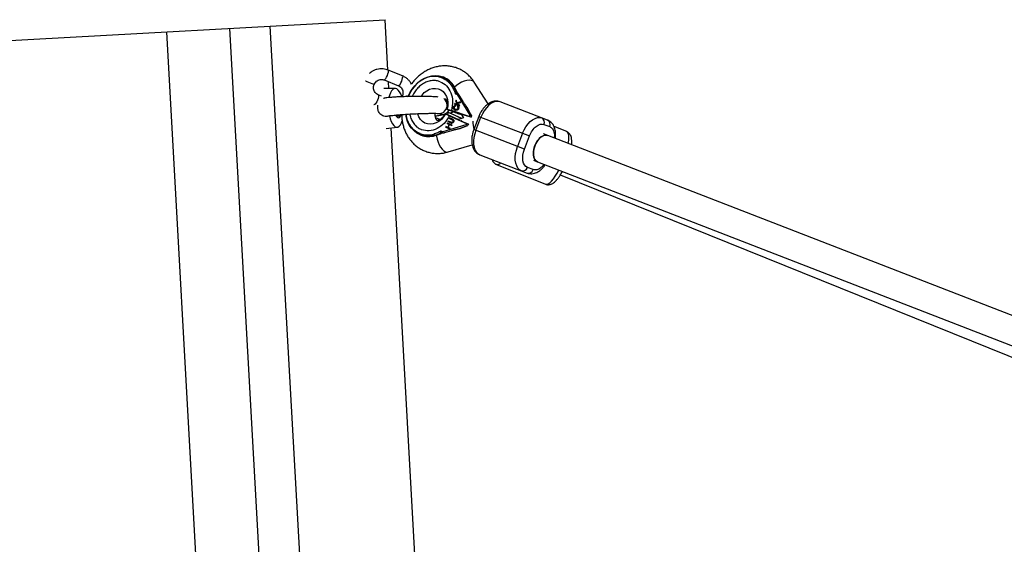
# Model space of a CAD drawing. Units: millimetres. Extents: x -2975 to 3712, y -3608 to 3517.
# Drawn here: x 1957 to 2513, y 150 to 446 of the extents above; entities that cross this region are included whole.
import ezdxf

# ---------------------------------------------------------------- set-up
doc = ezdxf.new("R2010")
doc.units = ezdxf.units.MM

msp = doc.modelspace()

# ---------------------------------------------------------------- linework, layer by layer
at = {"color": 7, "linetype": 'Continuous', "lineweight": 25}
for p, q in [((782.93, 369.15), (2163.29, 446.09)), ((2164.87, 417.68), (2163.29, 446.09)), ((2076.22, -209.78), (2040.04, 439.22)), ((2111.85, -207.79), (2075.67, 441.2)), ((2134.67, -206.52), (2098.49, 442.47)), ((2173.03, 414.4), (2164.96, 417.65)), ((2162.72, 412.08), (2170.79, 408.84)), ((2196.21, 413.58), (2195.78, 413.75)), ((2157.12, 409.47), (2157.13, 409.49)), ((2168.93, 407.31), (2162.59, 407.3)), ((2165.45, 407.3), (2165.24, 411.07)), ((2201.86, 408.55), (2202.29, 408.38)), ((2221.47, 398.59), (2213.64, 410.78)), ((2161.26, 402.97), (2159.36, 403.73)), ((2173.02, 403.1), (2173.02, 403.08)), ((2176.39, 403.27), (2176.22, 402.87)), ((2203.02, 404.32), (2204, 403.94)), ((2203.31, 400.59), (2203.14, 400.1)), ((2203.14, 400.1), (2204.02, 398.31)), ((2203.25, 400.06), (2203.14, 400.1)), ((2203.25, 400.06), (2203.38, 400.44)), ((2204.02, 399.08), (2203.31, 400.59)), ((2204.07, 404.78), (2203.64, 404.95)), ((2204, 403.94), (2211.1, 392.29)), ((2207.29, 399.91), (2205.09, 403.52)), ((2156.87, 398.28), (2157.12, 398.17)), ((2198.28, 395.48), (2198.36, 395.52)), ((2206.22, 392.73), (2199.32, 394.97)), ((2210.8, 391.52), (2200.68, 394.82)), ((2202.07, 396.8), (2201.96, 396.84)), ((2202.67, 398.75), (2202.55, 398.39)), ((2202.55, 398.39), (2205.27, 397.5)), ((2202.66, 398.35), (2202.78, 398.7)), ((2204.02, 398.31), (2202.67, 398.75)), ((2202.78, 398.7), (2202.67, 398.75)), ((2202.78, 398.7), (2204.13, 398.26)), ((2202.9, 395.52), (2203.01, 395.48)), ((2203.14, 395.43), (2203.04, 395.47)), ((2203.09, 397.28), (2203.13, 397.66)), ((2204.13, 398.26), (2203.25, 400.06)), ((2206.05, 399.75), (2204.02, 399.08)), ((2204.13, 399.04), (2204.02, 399.08)), ((2204.13, 398.26), (2204.02, 398.31)), ((2204.26, 397.34), (2204.04, 397.01)), ((2204.15, 396.97), (2204.04, 397.01)), ((2204.13, 399.04), (2206.02, 399.67)), ((2204.15, 396.97), (2204.36, 397.3)), ((2204.17, 398.75), (2205.89, 399.28)), ((2204.45, 398.17), (2204.17, 398.75)), ((2205.4, 397.86), (2204.45, 398.17)), ((2204.56, 398.12), (2204.45, 398.17)), ((2204.46, 395.99), (2204.57, 395.95)), ((2204.56, 398.12), (2205.39, 397.85)), ((2205.27, 397.5), (2205.4, 397.86)), ((2205.89, 399.28), (2206.05, 399.75)), ((2255.01, 389.39), (2228.23, 399.72)), ((2166.02, 392.01), (2165.71, 391.8)), ((2166.05, 391.95), (2166.07, 391.94)), ((2194.13, 389.69), (2191.85, 390.61)), ((2198.56, 392.58), (2199.01, 393.74)), ((2198.56, 392.58), (2204.69, 389.83)), ((2206.53, 390.37), (2199.01, 393.74)), ((2199.01, 393.74), (2200.64, 393.11)), ((2199.52, 391.83), (2209.24, 387.47)), ((2199.72, 390.67), (2199.58, 390.35)), ((2199.58, 390.35), (2201.14, 389.65)), ((2199.69, 390.31), (2199.58, 390.35)), ((2199.69, 390.31), (2199.82, 390.63)), ((2201.25, 389.61), (2199.69, 390.31)), ((2201.28, 389.97), (2199.72, 390.67)), ((2200.64, 393.11), (2206.66, 390.41)), ((2201.25, 389.61), (2201.14, 389.65)), ((2201.64, 389.4), (2201.53, 389.44)), ((2207.54, 390.67), (2204.63, 389.81)), ((2206.2, 392.76), (2207.54, 390.67)), ((2211.1, 392.29), (2210.8, 391.52)), ((2211.89, 391.1), (2210.8, 391.52)), ((2210.92, 391.42), (2211.89, 391.1)), ((2211.1, 392.29), (2212.18, 391.88)), ((2212.18, 391.88), (2211.52, 392.97)), ((2211.89, 391.1), (2212.18, 391.88)), ((2216.23, 391.49), (2213.35, 384.03)), ((2214.52, 383.58), (2217.4, 391.04)), ((2216.23, 391.49), (2244.82, 380.46)), ((2163.85, 384.71), (2170.15, 385.41)), ((2196.06, -141.84), (2166.69, 385.02)), ((2208.94, 386.7), (2195.86, 382.84)), ((2196.95, 382.42), (2201, 383.62)), ((2197.64, 385.81), (2197.5, 385.49)), ((2197.5, 385.49), (2200.09, 384.33)), ((2197.61, 385.44), (2197.5, 385.49)), ((2197.61, 385.44), (2197.74, 385.76)), ((2200.09, 384.33), (2197.61, 385.44)), ((2198.72, 385.32), (2197.64, 385.81)), ((2198.47, 387.76), (2198.33, 387.44)), ((2198.33, 387.44), (2199.42, 386.95)), ((2198.44, 387.4), (2198.33, 387.44)), ((2198.44, 387.4), (2198.58, 387.71)), ((2199.53, 386.91), (2198.44, 387.4)), ((2201.06, 386.6), (2198.47, 387.76)), ((2199.42, 386.95), (2198.72, 385.32)), ((2198.83, 385.28), (2198.72, 385.32)), ((2198.95, 388.87), (2198.81, 388.55)), ((2198.81, 388.55), (2200.37, 387.85)), ((2198.92, 388.51), (2198.81, 388.55)), ((2198.83, 385.28), (2199.53, 386.91)), ((2198.92, 388.51), (2199.05, 388.83)), ((2200.48, 387.81), (2198.92, 388.51)), ((2200.51, 388.17), (2198.95, 388.87)), ((2198.98, 385.21), (2199.67, 386.84)), ((2200.22, 384.65), (2198.98, 385.21)), ((2199.53, 386.91), (2199.42, 386.95)), ((2199.67, 386.84), (2200.92, 386.28)), ((2199.78, 386.79), (2199.67, 386.84)), ((2200.92, 386.28), (2199.78, 386.79)), ((2200.09, 384.33), (2200.22, 384.65)), ((2200.37, 387.85), (2200.48, 387.81)), ((2200.71, 388.08), (2200.82, 388.04)), ((2200.97, 387.99), (2200.86, 388.03)), ((2200.92, 386.28), (2201.06, 386.6)), ((2201.78, 388.51), (2201.67, 388.55)), ((2208.79, 385.92), (2210.02, 386.28)), ((2209.24, 387.47), (2208.94, 386.7)), ((2210.02, 386.28), (2208.94, 386.7)), ((2209.24, 387.47), (2210.32, 387.05)), ((2210.32, 387.05), (2209.39, 387.47)), ((2210.32, 387.05), (2210.02, 386.28)), ((2241.94, 373), (2213.35, 384.03)), ((2252.95, 386.97), (2256.2, 385.71)), ((2265.79, 382.9), (2258.66, 385.77)), ((2183.18, 381.1), (2183.61, 380.93)), ((2191.17, 380.86), (2191.61, 380.69)), ((2195.86, 382.84), (2194.88, 383.22)), ((2195.34, 382.17), (2194.91, 382.34)), ((2240.92, 381.97), (2238.04, 374.5)), ((2241.94, 373), (2244.82, 380.46)), ((2255.05, 380.8), (2252.78, 381.68)), ((2805.63, 167.14), (2255.07, 380.79)), ((2198.91, 371.44), (2212.45, 375.44)), ((2216.71, 369.87), (2243.49, 359.54)), ((2247.01, 366.75), (2249.29, 365.87)), ((2226.12, 364.37), (2253.84, 353.21)), ((2246.84, 361.46), (2243.59, 362.71)), ((2249.28, 365.88), (2791.19, 155.58)), ((2262.18, 358.48), (2767.8, 154.28))]:
    msp.add_line(p, q, dxfattribs=at)
at = {"color": 8, "linetype": 'Continuous', "lineweight": 25, "flags": 128}
for points in [[(2162.73, 412.08), (2162.87, 412.07), (2163.24, 412.31), (2163.69, 412.85), (2164.16, 413.63), (2164.58, 414.57), (2164.92, 415.54), (2165.13, 416.43), (2165.18, 417.13), (2165.07, 417.55), (2164.96, 417.65)], [(2157.13, 409.49), (2157.04, 409.53), (2156.64, 409.69), (2155.96, 409.96), (2155.09, 410.31), (2154.13, 410.7), (2153.19, 411.08), (2152.4, 411.4), (2152.28, 411.45)], [(2157.12, 409.47), (2157.04, 409.51), (2156.63, 409.67), (2155.96, 409.94), (2155.08, 410.3), (2154.12, 410.68), (2153.19, 411.06), (2152.39, 411.38), (2152.28, 411.43)], [(2170.79, 408.84), (2170.93, 408.83), (2171.31, 409.06), (2171.76, 409.6), (2172.22, 410.39), (2172.65, 411.32), (2172.99, 412.29), (2173.2, 413.18), (2173.25, 413.88), (2173.14, 414.31), (2173.03, 414.4)], [(2213.64, 410.78), (2213.58, 410.86), (2212.93, 411.46), (2211.99, 411.82), (2210.81, 411.93), (2209.45, 411.79), (2207.97, 411.39), (2206.45, 410.77), (2204.94, 409.94), (2203.53, 408.95), (2202.49, 408.05)], [(2183.55, 402.79), (2184.13, 403.56), (2185.42, 404.92), (2186.87, 406), (2188.43, 406.78), (2190.06, 407.22), (2191.68, 407.31), (2193.25, 407.04), (2194.7, 406.43), (2195.99, 405.49), (2197.07, 404.26), (2197.91, 402.78), (2198.47, 401.11), (2198.74, 399.3), (2198.7, 397.41), (2198.36, 395.52)], [(2159.37, 403.73), (2159.47, 403.64), (2159.58, 403.21), (2159.53, 402.51), (2159.32, 401.62), (2158.98, 400.65), (2158.56, 399.72), (2158.09, 398.93), (2157.64, 398.39), (2157.27, 398.16), (2157.12, 398.17)], [(2173.02, 403.1), (2173.04, 403.09), (2173.29, 402.99), (2173.85, 402.76), (2174.13, 402.65)], [(2173.02, 403.08), (2173.03, 403.07), (2173.29, 402.97), (2173.85, 402.74), (2174.08, 402.65)], [(2197.34, 392.87), (2196.32, 391.24), (2195.08, 389.81), (2193.67, 388.65), (2192.13, 387.79), (2190.51, 387.26), (2188.88, 387.07), (2187.3, 387.25), (2185.81, 387.77), (2184.47, 388.62), (2183.33, 389.78), (2182.42, 391.19), (2181.78, 392.82), (2181.72, 393.04)], [(2192.29, 380.91), (2192.35, 380.38), (2192.67, 378.7), (2193.17, 377.05), (2193.84, 375.49), (2194.63, 374.1), (2195.52, 372.95), (2196.47, 372.08), (2197.42, 371.54)], [(2266.67, 376.29), (2266.9, 378.04), (2266.98, 379.58), (2266.9, 380.87), (2266.65, 381.87), (2266.26, 382.56), (2265.79, 382.9)], [(2197.42, 371.54), (2198.33, 371.36), (2198.91, 371.44)], [(2253.84, 353.21), (2253.9, 353.19), (2254.57, 353.16), (2255.36, 353.45), (2256.25, 354.08), (2257.22, 355.01), (2258.24, 356.24), (2259.3, 357.73), (2260.37, 359.46), (2261.34, 361.2)]]:
    msp.add_lwpolyline(points, dxfattribs=at)
at = {"color": 7, "linetype": 'Continuous', "lineweight": 25, "flags": 128}
for points in [[(2176.48, 403.24), (2177.23, 404.81), (2178.5, 406.92), (2179.99, 408.83), (2181.67, 410.52), (2183.51, 411.95), (2185.48, 413.08), (2187.52, 413.9), (2189.6, 414.39), (2191.67, 414.53), (2193.71, 414.33), (2195.66, 413.8), (2197.48, 412.93), (2199.15, 411.75), (2200.61, 410.28), (2201.86, 408.55)], [(2172.69, 402.68), (2172.12, 404.17), (2171.44, 405.44), (2170.7, 406.4), (2169.92, 407.03), (2169.12, 407.3), (2168.33, 407.2), (2167.58, 406.74), (2166.89, 405.93), (2166.28, 404.8), (2165.79, 403.39), (2165.48, 402.13)], [(2228.23, 399.72), (2227.03, 399.99), (2225.74, 399.91), (2224.4, 399.48), (2223.03, 398.72), (2221.7, 397.65), (2220.43, 396.3), (2219.27, 394.72), (2218.25, 392.95), (2217.4, 391.04)], [(2165.71, 391.8), (2166.18, 390.06), (2166.77, 388.53), (2167.44, 387.27), (2168.19, 386.3), (2168.97, 385.67), (2169.77, 385.41), (2170.56, 385.5), (2171.31, 385.96), (2172, 386.77), (2172.6, 387.9), (2172.99, 388.93)], [(2169.12, 392.23), (2169.15, 392.17), (2169.66, 391.36), (2170.21, 390.86), (2170.78, 390.7), (2171.33, 390.91), (2171.83, 391.46), (2172.24, 392.33), (2172.3, 392.5)], [(2171.42, 392.45), (2171.28, 392.18), (2170.82, 391.61), (2170.3, 391.39), (2169.76, 391.54), (2169.23, 392.05), (2169.16, 392.15)], [(2191.17, 380.86), (2189.09, 380.42), (2187.02, 380.32), (2184.99, 380.56), (2183.06, 381.14), (2181.25, 382.05), (2179.61, 383.27), (2178.17, 384.78), (2176.95, 386.54), (2175.99, 388.51), (2175.3, 390.67), (2174.93, 392.68)], [(2240.92, 381.97), (2241.76, 383.87), (2242.79, 385.64), (2243.95, 387.23), (2245.22, 388.57), (2246.55, 389.64), (2247.91, 390.4), (2249.26, 390.83), (2250.55, 390.91), (2251.75, 390.65)], [(2214.52, 383.58), (2213.86, 381.6), (2213.43, 379.6), (2213.23, 377.65), (2213.26, 375.8), (2213.53, 374.11), (2214.03, 372.63), (2214.74, 371.41), (2215.64, 370.48), (2216.71, 369.87)], [(2249.29, 365.87), (2248.42, 366.41), (2247.73, 367.26), (2247.25, 368.41), (2247, 369.78), (2246.98, 371.32), (2247.22, 372.95), (2247.68, 374.6), (2248.35, 376.2), (2249.2, 377.65), (2250.19, 378.91), (2251.28, 379.91), (2252.4, 380.59), (2253.51, 380.94), (2254.56, 380.94), (2255.05, 380.8)], [(2255.07, 380.79), (2254.64, 380.92), (2253.59, 380.95), (2252.48, 380.62), (2251.35, 379.96), (2250.26, 378.98), (2249.27, 377.74), (2248.4, 376.29), (2247.71, 374.71), (2247.24, 373.06)], [(2240.23, 360.79), (2239.16, 361.4), (2238.26, 362.33), (2237.55, 363.55), (2237.05, 365.03), (2236.78, 366.72), (2236.75, 368.57), (2236.95, 370.52), (2237.38, 372.52), (2238.04, 374.5)], [(2247.24, 373.06), (2246.99, 371.42), (2246.98, 369.88), (2247.22, 368.49), (2247.69, 367.33), (2248.37, 366.45), (2249.22, 365.9), (2249.28, 365.88)]]:
    msp.add_lwpolyline(points, dxfattribs=at)
at = {"color": 7, "linetype": 'Continuous', "lineweight": 25}
for centre, radius, start, end in [((2191.66, 402.1), 12.36, 30.5876, 68.3537), ((2201.73, 407.7), 0.866, 81.589, 136.0731), ((2182.24, 396.64), 22.95, 21.221, 31.2645), ((2182.67, 396.47), 22.95, 21.221, 31.2645), ((2193.73, 397.91), 4.54, 0.6746, 53.2258), ((2193.81, 397.63), 4.47, 269.2784, 4.1661), ((2169.92, 392.95), 2.41, 290.7727, 348.5357), ((2250.47, 388.2), 2.76, 333.6234, 62.4078), ((2253.73, 386.94), 2.76, 333.6234, 62.4078), ((2187.95, 392.5), 12.36, 249.4391, 287.2052), ((2191.65, 381.58), 0.866, 181.7197, 236.2038), ((2184.64, 402.87), 22.95, 286.5283, 296.5717), ((2185.08, 402.7), 22.95, 286.5283, 296.5717), ((2240.93, 363.47), 2.76, 255.385, 344.1693), ((2244.18, 362.21), 2.76, 255.385, 344.1693)]:
    msp.add_arc(centre, radius, start, end, dxfattribs=at)
at = {"color": 8, "linetype": 'Continuous', "lineweight": 25}
for centre, radius, start, end in [((2202.72, 391.13), 2.98, 104.9149, 137.2488), ((2202.73, 391.13), 2.98, 104.9095, 137.2472), ((2226.99, 388.22), 14.19, 177.7979, 196.6075), ((2226.55, 367), 2.67, 260.7786, 319.893)]:
    msp.add_arc(centre, radius, start, end, dxfattribs=at)
at = {"color": 7, "linetype": 'Continuous', "lineweight": 25}
for points, knots in [([(2164.96, 417.65), (2164.61, 417.78), (2163.71, 418.1), (2162.17, 418.38), (2160.39, 418.39), (2158.62, 418.08), (2156.94, 417.47), (2155.53, 416.7), (2154.79, 416.05), (2154.5, 415.79)], [0, 0, 0, 0, 0.099726, 0.25893, 0.418191, 0.577528, 0.737067, 0.896896, 1, 1, 1, 1]), ([(2213.63, 410.77), (2213.23, 411.36), (2212.39, 412.61), (2210.84, 414.32), (2209.06, 415.9), (2207.08, 417.27), (2204.93, 418.39), (2202.62, 419.25), (2200.17, 419.81), (2197.62, 420.06), (2195.08, 419.98), (2192.61, 419.59), (2190.25, 418.94), (2187.96, 418.02), (2185.75, 416.85), (2183.65, 415.44), (2181.71, 413.83), (2179.95, 412.04), (2178.77, 410.66), (2178.22, 409.86), (2178.13, 409.73)], [0, 0, 0, 0, 0.050967, 0.10791, 0.165322, 0.223278, 0.281914, 0.341417, 0.402011, 0.463909, 0.527407, 0.585072, 0.643107, 0.701448, 0.759975, 0.818496, 0.876714, 0.93411, 0.989518, 1, 1, 1, 1]), ([(2157.13, 409.49), (2157.2, 409.64), (2157.42, 410.15), (2157.97, 410.93), (2158.85, 411.69), (2159.88, 412.19), (2160.98, 412.41), (2161.95, 412.35), (2162.51, 412.16), (2162.72, 412.08)], [0, 0, 0, 0, 0.0687912, 0.2316102, 0.394939, 0.55922, 0.7253635, 0.8941023, 1, 1, 1, 1]), ([(2178.13, 409.73), (2177.98, 410.03), (2177.55, 410.87), (2176.56, 412.06), (2175.22, 413.24), (2174, 413.99), (2173.24, 414.31), (2173.03, 414.4)], [0, 0, 0, 0, 0.142988, 0.396293, 0.649017, 0.901192, 1, 1, 1, 1]), ([(2195.24, 413.31), (2191.84, 414.63), (2187.94, 414.22), (2180.84, 410.17), (2177.95, 406.68), (2176.33, 402.5)], [0, 0, 0, 0, 0.5, 0.5, 1, 1, 1, 1]), ([(2195.24, 413.31), (2195.31, 413.28), (2195.61, 413.17), (2196.27, 412.87), (2197.32, 412.29), (2198.37, 411.52), (2199.27, 410.68), (2199.94, 409.95), (2200.45, 409.29), (2200.84, 408.73), (2201.02, 408.44), (2201.11, 408.3)], [0, 0, 0, 0, 0.0319, 0.125876, 0.281902, 0.499931, 0.624944, 0.749954, 0.874974, 0.937482, 1, 1, 1, 1]), ([(2159.36, 403.73), (2159.23, 403.79), (2158.75, 404), (2158.03, 404.55), (2157.32, 405.46), (2156.88, 406.54), (2156.73, 407.72), (2156.85, 408.72), (2157.06, 409.28), (2157.12, 409.47)], [0, 0, 0, 0, 0.068324, 0.2411042, 0.413251, 0.5829586, 0.7500246, 0.9150142, 1, 1, 1, 1]), ([(2170.79, 408.84), (2170.92, 408.78), (2171.4, 408.57), (2172.12, 408.02), (2172.83, 407.11), (2173.27, 406.03), (2173.41, 404.85), (2173.29, 403.85), (2173.09, 403.29), (2173.02, 403.1)], [0, 0, 0, 0, 0.068324, 0.241104, 0.413251, 0.582959, 0.750025, 0.915014, 1, 1, 1, 1]), ([(2194.38, 411.09), (2197.09, 410.05), (2199.23, 407.81), (2201.56, 401.8), (2201.66, 398.25), (2200.68, 394.82)], [0, 0, 0, 0, 0.5, 0.5, 1, 1, 1, 1]), ([(2201.11, 408.3), (2201.15, 408.22), (2201.33, 407.94), (2201.68, 407.31), (2202.08, 406.54), (2202.4, 405.84), (2202.63, 405.33), (2202.82, 404.84), (2202.95, 404.49), (2203.02, 404.32)], [0, 0, 0, 0, 0.061545, 0.228212, 0.499986, 0.651515, 0.749992, 0.874989, 1, 1, 1, 1]), ([(2193.21, 402.42), (2192.85, 402.46), (2192.12, 402.52), (2190.86, 402.59), (2189.56, 402.65), (2188.33, 402.7), (2187.13, 402.73), (2185.17, 402.76), (2182.12, 402.78), (2178.05, 402.74), (2174.82, 402.66), (2172.53, 402.58), (2170.77, 402.51), (2168.6, 402.39), (2166.58, 402.24), (2164.9, 402.08), (2163.66, 401.91), (2162.75, 401.76), (2162.44, 401.66), (2162.33, 401.63)], [0, 0, 0, 0, 0.046491, 0.094201, 0.134279, 0.176051, 0.207969, 0.240343, 0.343667, 0.450264, 0.550554, 0.59495, 0.638753, 0.701981, 0.788774, 0.841447, 0.900478, 0.966016, 1, 1, 1, 1]), ([(2173.02, 403.08), (2172.95, 402.92), (2172.87, 402.7), (2172.73, 402.51), (2172.68, 402.45)], [0, 0, 0, 0, 0.69077, 1, 1, 1, 1]), ([(2174.95, 403.03), (2174.99, 403.01), (2175.11, 402.97), (2175.57, 402.79), (2175.86, 402.68)], [0, 0, 0, 0, 0.349212, 1, 1, 1, 1]), ([(2175.86, 402.68), (2175.71, 402.73), (2175.23, 402.92), (2175.07, 402.98), (2174.96, 403.03)], [0, 0, 0, 0, 0.300489, 1, 1, 1, 1]), ([(2197.22, 401.37), (2197.25, 401.37), (2197.35, 401.37), (2197.32, 401.36), (2197.35, 401.36), (2197.5, 401.23), (2197.72, 400.95), (2197.98, 400.46), (2198.21, 399.79), (2198.38, 398.95), (2198.45, 397.99), (2198.4, 397.04), (2198.29, 396.21), (2198.18, 395.73), (2198.13, 395.52)], [0, 0, 0, 0, 0.059464, 0.195573, 0.331802, 0.434957, 0.528952, 0.614154, 0.69359, 0.769017, 0.840672, 0.91039, 0.959949, 1, 1, 1, 1]), ([(2203.02, 404.32), (2203.03, 404.35), (2203.06, 404.41), (2203.1, 404.49), (2203.15, 404.59), (2203.21, 404.68), (2203.29, 404.79), (2203.38, 404.87), (2203.47, 404.93), (2203.56, 404.96), (2203.61, 404.95), (2203.63, 404.95)], [0, 0, 0, 0, 0.097434, 0.180777, 0.249986, 0.382198, 0.499525, 0.640876, 0.76973, 0.888417, 1, 1, 1, 1]), ([(2203.63, 404.95), (2203.63, 404.95), (2203.61, 404.95), (2203.6, 404.95), (2203.58, 404.95), (2203.57, 404.94), (2203.56, 404.92), (2203.56, 404.88), (2203.57, 404.81), (2203.61, 404.7), (2203.68, 404.52), (2203.81, 404.26), (2203.94, 404.05), (2204, 403.94)], [0, 0, 0, 0, 0.0229487, 0.0465061, 0.07126, 0.0977183, 0.1262985, 0.1847077, 0.2519294, 0.3679123, 0.5021102, 0.7399245, 1, 1, 1, 1]), ([(2205.09, 403.52), (2205.06, 403.56), (2205, 403.65), (2204.92, 403.79), (2204.83, 403.92), (2204.74, 404.05), (2204.63, 404.2), (2204.51, 404.35), (2204.39, 404.49), (2204.3, 404.6), (2204.23, 404.67), (2204.17, 404.72), (2204.12, 404.76), (2204.09, 404.77), (2204.07, 404.78)], [0, 0, 0, 0, 0.106291, 0.20893, 0.308158, 0.404242, 0.497476, 0.631536, 0.748197, 0.815179, 0.874049, 0.920167, 0.961358, 1, 1, 1, 1]), ([(2228.22, 399.72), (2227.82, 399.85), (2226.95, 400.13), (2225.56, 400.17), (2224.14, 399.92), (2222.79, 399.41), (2221.49, 398.65), (2220.3, 397.7), (2219.21, 396.58), (2218.31, 395.43), (2217.59, 394.31), (2216.88, 393.06), (2216.48, 392.11), (2216.23, 391.49)], [0, 0, 0, 0, 0.085689, 0.186348, 0.279952, 0.376671, 0.474705, 0.571098, 0.662682, 0.757747, 0.827306, 0.889676, 1, 1, 1, 1]), ([(2165.71, 391.8), (2165.14, 391.64), (2164.16, 391.35), (2162.62, 391.5), (2161.36, 392.06), (2160.32, 393.03), (2159.53, 394.35), (2159.06, 396.01), (2159.2, 397.2), (2159.27, 397.8)], [0, 0, 0, 0, 0.175574, 0.300392, 0.425735, 0.543883, 0.678092, 0.837402, 1, 1, 1, 1]), ([(2195.97, 392.51), (2196.66, 392.78), (2197.91, 393.29), (2198.97, 394.23), (2199.26, 394.91), (2199.3, 394.99)], [0, 0, 0, 0, 0.516456, 0.941675, 1, 1, 1, 1]), ([(2199.32, 394.97), (2199.28, 394.99), (2199.19, 395.02), (2199.07, 395.07), (2198.95, 395.12), (2198.83, 395.17), (2198.73, 395.22), (2198.6, 395.27), (2198.47, 395.33), (2198.33, 395.4), (2198.26, 395.43), (2198.23, 395.45)], [0, 0, 0, 0, 0.07713, 0.156717, 0.238763, 0.323268, 0.410235, 0.499663, 0.644555, 0.81133, 1, 1, 1, 1]), ([(2198.36, 395.52), (2198.37, 395.51), (2198.4, 395.51), (2198.46, 395.49), (2198.52, 395.48), (2198.59, 395.46), (2198.66, 395.44), (2198.73, 395.42), (2198.8, 395.4), (2198.87, 395.38), (2198.93, 395.36), (2199, 395.35), (2199.06, 395.33), (2199.12, 395.31), (2199.23, 395.27), (2199.43, 395.22), (2199.71, 395.13), (2200.01, 395.03), (2200.33, 394.93), (2200.56, 394.85), (2200.68, 394.82)], [0, 0, 0, 0, 0.054269, 0.105908, 0.154917, 0.201295, 0.245041, 0.286156, 0.324638, 0.360487, 0.393703, 0.424284, 0.452231, 0.477542, 0.500218, 0.602988, 0.704353, 0.804312, 0.902861, 1, 1, 1, 1]), ([(2202.91, 395.1), (2202.87, 395.11), (2202.8, 395.14), (2202.7, 395.18), (2202.6, 395.23), (2202.51, 395.28), (2202.42, 395.33), (2202.34, 395.39), (2202.27, 395.45), (2202.21, 395.52), (2202.15, 395.59), (2202.09, 395.66), (2202.04, 395.73), (2202, 395.81), (2201.97, 395.89), (2201.94, 395.97), (2201.91, 396.05), (2201.9, 396.13), (2201.88, 396.22), (2201.88, 396.31), (2201.88, 396.39), (2201.88, 396.48), (2201.89, 396.57), (2201.91, 396.66), (2201.93, 396.75), (2201.95, 396.81), (2201.96, 396.84)], [0, 0, 0, 0, 0.056204, 0.110435, 0.162517, 0.212837, 0.261285, 0.308242, 0.353584, 0.397748, 0.440649, 0.482109, 0.522291, 0.561329, 0.599499, 0.636879, 0.673862, 0.710453, 0.747074, 0.78293, 0.818489, 0.85433, 0.889877, 0.926138, 0.962811, 1, 1, 1, 1]), ([(2201.96, 396.84), (2201.98, 396.87), (2202, 396.93), (2202.04, 397.03), (2202.09, 397.11), (2202.14, 397.19), (2202.2, 397.26), (2202.26, 397.33), (2202.33, 397.4), (2202.4, 397.45), (2202.48, 397.5), (2202.56, 397.55), (2202.64, 397.58), (2202.73, 397.61), (2202.83, 397.64), (2202.92, 397.65), (2203.02, 397.66), (2203.09, 397.66), (2203.13, 397.66)], [0, 0, 0, 0, 0.061388, 0.121254, 0.179635, 0.237331, 0.294513, 0.351716, 0.409473, 0.468397, 0.528232, 0.58915, 0.651334, 0.715536, 0.782324, 0.851758, 0.92396, 1, 1, 1, 1]), ([(2202.07, 396.8), (2202.06, 396.77), (2202.04, 396.71), (2202.02, 396.62), (2202, 396.53), (2201.99, 396.44), (2201.99, 396.35), (2201.99, 396.27), (2201.99, 396.18), (2202, 396.09), (2202.02, 396.01), (2202.04, 395.92), (2202.08, 395.84), (2202.11, 395.77), (2202.15, 395.69), (2202.2, 395.62), (2202.26, 395.54), (2202.31, 395.48), (2202.38, 395.41), (2202.45, 395.35), (2202.53, 395.29), (2202.62, 395.23), (2202.71, 395.18), (2202.8, 395.14), (2202.91, 395.09), (2202.98, 395.07), (2203.02, 395.06)], [0, 0, 0, 0, 0.037189, 0.073862, 0.110123, 0.14567, 0.181511, 0.21707, 0.252926, 0.289547, 0.326138, 0.363121, 0.400501, 0.438671, 0.477709, 0.517891, 0.559351, 0.602252, 0.646416, 0.691758, 0.738715, 0.787163, 0.837483, 0.889565, 0.943796, 1, 1, 1, 1]), ([(2203.24, 397.61), (2203.2, 397.61), (2203.13, 397.62), (2203.03, 397.61), (2202.93, 397.59), (2202.84, 397.57), (2202.75, 397.54), (2202.67, 397.51), (2202.58, 397.46), (2202.51, 397.41), (2202.44, 397.35), (2202.37, 397.29), (2202.31, 397.22), (2202.25, 397.15), (2202.2, 397.07), (2202.15, 396.98), (2202.11, 396.89), (2202.08, 396.83), (2202.07, 396.8)], [0, 0, 0, 0, 0.07604, 0.148242, 0.217676, 0.284464, 0.348666, 0.41085, 0.471768, 0.531603, 0.590527, 0.648284, 0.705487, 0.762669, 0.820365, 0.878746, 0.938612, 1, 1, 1, 1]), ([(2202.27, 396.73), (2202.26, 396.71), (2202.25, 396.67), (2202.23, 396.6), (2202.22, 396.53), (2202.21, 396.47), (2202.2, 396.41), (2202.2, 396.34), (2202.21, 396.28), (2202.22, 396.22), (2202.23, 396.16), (2202.25, 396.11), (2202.28, 396.05), (2202.3, 396), (2202.34, 395.94), (2202.38, 395.89), (2202.42, 395.84), (2202.47, 395.79), (2202.52, 395.74), (2202.58, 395.69), (2202.64, 395.65), (2202.71, 395.61), (2202.78, 395.57), (2202.86, 395.54), (2202.95, 395.5), (2203.01, 395.48), (2203.04, 395.47)], [0, 0, 0, 0, 0.0369019, 0.072974, 0.1079802, 0.1425613, 0.1764641, 0.2098906, 0.2432404, 0.2768689, 0.310908, 0.345087, 0.3806981, 0.4174386, 0.4553166, 0.4949043, 0.5360167, 0.5791027, 0.6240205, 0.6707336, 0.7199556, 0.771014, 0.8244033, 0.8802552, 0.9390037, 1, 1, 1, 1]), ([(2203.09, 397.28), (2203.06, 397.28), (2203.01, 397.27), (2202.94, 397.27), (2202.87, 397.26), (2202.8, 397.24), (2202.74, 397.23), (2202.68, 397.2), (2202.62, 397.17), (2202.57, 397.14), (2202.52, 397.11), (2202.47, 397.07), (2202.43, 397.02), (2202.39, 396.97), (2202.35, 396.92), (2202.32, 396.86), (2202.29, 396.8), (2202.28, 396.75), (2202.27, 396.73)], [0, 0, 0, 0, 0.079521, 0.156058, 0.228239, 0.296573, 0.362432, 0.425115, 0.485525, 0.543647, 0.600452, 0.655914, 0.71105, 0.766974, 0.822919, 0.880193, 0.938666, 1, 1, 1, 1]), ([(2204.77, 395.89), (2204.76, 395.86), (2204.73, 395.8), (2204.7, 395.72), (2204.65, 395.63), (2204.61, 395.56), (2204.56, 395.48), (2204.51, 395.42), (2204.45, 395.35), (2204.39, 395.3), (2204.33, 395.24), (2204.26, 395.2), (2204.19, 395.15), (2204.11, 395.12), (2204.03, 395.08), (2203.94, 395.05), (2203.85, 395.03), (2203.75, 395.01), (2203.65, 395), (2203.55, 394.99), (2203.45, 395), (2203.34, 395), (2203.24, 395.02), (2203.13, 395.04), (2203.02, 395.07), (2202.94, 395.09), (2202.91, 395.1)], [0, 0, 0, 0, 0.038322, 0.07558, 0.111674, 0.146797, 0.181354, 0.215349, 0.249015, 0.282595, 0.316716, 0.351628, 0.387757, 0.425163, 0.464203, 0.504865, 0.547399, 0.592227, 0.638605, 0.685956, 0.73444, 0.784478, 0.83572, 0.888813, 0.943518, 1, 1, 1, 1]), ([(2203.04, 395.47), (2203.08, 395.46), (2203.17, 395.43), (2203.3, 395.4), (2203.42, 395.38), (2203.54, 395.37), (2203.65, 395.37), (2203.76, 395.38), (2203.86, 395.4), (2203.96, 395.44), (2204.04, 395.48), (2204.12, 395.53), (2204.2, 395.58), (2204.26, 395.65), (2204.32, 395.72), (2204.38, 395.8), (2204.42, 395.89), (2204.44, 395.96), (2204.46, 395.99)], [0, 0, 0, 0, 0.090758, 0.17565, 0.255306, 0.329955, 0.39993, 0.465292, 0.527056, 0.58557, 0.641196, 0.694326, 0.745429, 0.795527, 0.84523, 0.895057, 0.946612, 1, 1, 1, 1]), ([(2204.57, 395.95), (2204.55, 395.91), (2204.53, 395.85), (2204.48, 395.76), (2204.43, 395.68), (2204.37, 395.61), (2204.31, 395.54), (2204.23, 395.48), (2204.15, 395.44), (2204.06, 395.39), (2203.97, 395.36), (2203.87, 395.34), (2203.76, 395.33), (2203.65, 395.33), (2203.53, 395.34), (2203.41, 395.36), (2203.28, 395.39), (2203.19, 395.42), (2203.14, 395.43)], [0, 0, 0, 0, 0.053388, 0.104943, 0.15477, 0.204473, 0.254571, 0.305674, 0.358804, 0.41443, 0.472944, 0.534708, 0.60007, 0.670045, 0.744694, 0.82435, 0.909242, 1, 1, 1, 1]), ([(2204.46, 395.99), (2204.46, 396.01), (2204.48, 396.06), (2204.5, 396.13), (2204.51, 396.21), (2204.51, 396.28), (2204.51, 396.35), (2204.5, 396.42), (2204.48, 396.49), (2204.46, 396.55), (2204.43, 396.62), (2204.4, 396.68), (2204.36, 396.75), (2204.31, 396.8), (2204.25, 396.86), (2204.19, 396.91), (2204.12, 396.96), (2204.07, 396.99), (2204.04, 397.01)], [0, 0, 0, 0, 0.057117, 0.112272, 0.166597, 0.220968, 0.274682, 0.329744, 0.385916, 0.443266, 0.50267, 0.564454, 0.628338, 0.695282, 0.765066, 0.839428, 0.917403, 1, 1, 1, 1]), ([(2204.15, 396.97), (2204.17, 396.95), (2204.22, 396.92), (2204.3, 396.87), (2204.36, 396.82), (2204.42, 396.76), (2204.46, 396.7), (2204.51, 396.64), (2204.54, 396.58), (2204.57, 396.51), (2204.59, 396.44), (2204.61, 396.37), (2204.62, 396.31), (2204.62, 396.23), (2204.61, 396.16), (2204.6, 396.09), (2204.59, 396.02), (2204.57, 395.97), (2204.57, 395.95)], [0, 0, 0, 0, 0.082597, 0.160572, 0.234934, 0.304718, 0.371662, 0.435546, 0.49733, 0.556734, 0.614084, 0.670256, 0.725318, 0.779032, 0.833403, 0.887728, 0.942883, 1, 1, 1, 1]), ([(2204.26, 397.34), (2204.29, 397.32), (2204.35, 397.28), (2204.45, 397.2), (2204.53, 397.13), (2204.6, 397.05), (2204.66, 396.97), (2204.72, 396.88), (2204.76, 396.79), (2204.8, 396.7), (2204.82, 396.61), (2204.84, 396.51), (2204.85, 396.41), (2204.85, 396.31), (2204.84, 396.21), (2204.83, 396.11), (2204.8, 396), (2204.78, 395.93), (2204.77, 395.89)], [0, 0, 0, 0, 0.079726, 0.15535, 0.227148, 0.295445, 0.360963, 0.423449, 0.484045, 0.542968, 0.600523, 0.656669, 0.712446, 0.768017, 0.824081, 0.881198, 0.939582, 1, 1, 1, 1]), ([(2210.01, 395.98), (2209.94, 396.06), (2209.8, 396.24), (2209.6, 396.51), (2209.39, 396.78), (2209.19, 397.06), (2208.99, 397.34), (2208.79, 397.62), (2208.54, 397.98), (2208.25, 398.41), (2207.92, 398.91), (2207.6, 399.41), (2207.39, 399.74), (2207.29, 399.91)], [0, 0, 0, 0, 0.06685, 0.134466, 0.202891, 0.27217, 0.342345, 0.413456, 0.485543, 0.612828, 0.740873, 0.869867, 1, 1, 1, 1]), ([(2211.52, 392.97), (2211.47, 393.05), (2211.38, 393.2), (2211.24, 393.43), (2211.11, 393.66), (2210.98, 393.89), (2210.86, 394.11), (2210.75, 394.33), (2210.61, 394.61), (2210.45, 394.93), (2210.29, 395.29), (2210.14, 395.64), (2210.05, 395.86), (2210.01, 395.98)], [0, 0, 0, 0, 0.072175, 0.14417, 0.216031, 0.287808, 0.359549, 0.431303, 0.503118, 0.628307, 0.75267, 0.876478, 1, 1, 1, 1]), ([(2166.07, 391.94), (2166.08, 391.93), (2166.13, 391.89), (2166.9, 391.97), (2168.18, 392.13), (2170.07, 392.34), (2172.46, 392.55), (2175.67, 392.78), (2178.57, 392.94), (2180.96, 393.05), (2183.01, 393.12), (2185.53, 393.2), (2187.88, 393.24), (2189.83, 393.26), (2191.31, 393.25), (2192.71, 393.22), (2193.4, 393.18), (2193.76, 393.17)], [0, 0, 0, 0, 0.027271, 0.115596, 0.182067, 0.23101, 0.318403, 0.411071, 0.506773, 0.551207, 0.602621, 0.673253, 0.763019, 0.815133, 0.871988, 0.933648, 1, 1, 1, 1]), ([(2172.65, 392.56), (2172.66, 392.05), (2172.68, 390.77), (2172.94, 388.73), (2173.41, 386.46), (2174.11, 384.22), (2175.03, 382.05), (2176.18, 379.98), (2177.55, 378.05), (2179.13, 376.27), (2180.92, 374.69), (2182.9, 373.32), (2185.05, 372.2), (2187.36, 371.34), (2189.8, 370.78), (2192.36, 370.53), (2194.9, 370.62), (2197.1, 370.94), (2198.39, 371.32), (2198.9, 371.47)], [0, 0, 0, 0, 0.037176, 0.093291, 0.150717, 0.209152, 0.268372, 0.328216, 0.388584, 0.449432, 0.51078, 0.572711, 0.635367, 0.69895, 0.763698, 0.829841, 0.897693, 0.959312, 1, 1, 1, 1]), ([(2199.52, 391.83), (2197.95, 388.63), (2195.48, 386.07), (2189.73, 383.18), (2186.64, 382.96), (2183.93, 384)], [0, 0, 0, 0, 0.5, 0.5, 1, 1, 1, 1]), ([(2197.16, 393.01), (2197.15, 392.99), (2197.06, 392.8), (2196.79, 392.38), (2196.36, 391.72), (2195.8, 391.04), (2195.19, 390.45), (2194.58, 389.95), (2193.99, 389.59), (2193.47, 389.36), (2193.05, 389.24), (2192.78, 389.21), (2192.65, 389.23), (2192.65, 389.23), (2192.63, 389.24), (2192.48, 389.36), (2192.26, 389.64), (2192, 390.13), (2191.77, 390.8), (2191.6, 391.64), (2191.53, 392.47), (2191.57, 393.03), (2191.58, 393.24)], [0, 0, 0, 0, 0.002305, 0.024498, 0.061276, 0.099455, 0.140564, 0.183957, 0.229821, 0.278769, 0.332005, 0.391611, 0.461429, 0.550569, 0.639787, 0.707346, 0.768905, 0.824706, 0.876729, 0.926128, 0.973056, 1, 1, 1, 1]), ([(2191.61, 391.76), (2191.93, 391.79), (2193.09, 391.93), (2194.8, 392.2), (2195.71, 392.45), (2196.2, 392.58)], [0, 0, 0, 0, 0.1505232, 0.5429487, 1, 1, 1, 1]), ([(2193.34, 393.21), (2193.73, 393.15), (2194.53, 393.01), (2195.21, 392.81), (2195.53, 392.66), (2195.47, 392.58), (2195.46, 392.56)], [0, 0, 0, 0, 0.30155, 0.609444, 0.923347, 1, 1, 1, 1]), ([(2197.34, 392.87), (2197.32, 392.88), (2197.29, 392.9), (2197.24, 392.93), (2197.21, 392.95), (2197.18, 392.97), (2197.16, 392.99), (2197.15, 393.01), (2197.18, 393.02), (2197.3, 393), (2197.46, 392.96), (2197.65, 392.9), (2197.87, 392.82), (2198.11, 392.74), (2198.36, 392.65), (2198.54, 392.58), (2198.63, 392.55)], [0, 0, 0, 0, 0.037497, 0.076716, 0.117655, 0.160313, 0.204691, 0.250787, 0.375413, 0.500005, 0.596088, 0.687063, 0.772936, 0.853713, 0.9294, 1, 1, 1, 1]), ([(2199.52, 391.83), (2199.46, 391.86), (2199.34, 391.91), (2199.16, 391.99), (2198.99, 392.07), (2198.82, 392.15), (2198.66, 392.22), (2198.51, 392.29), (2198.36, 392.36), (2198.22, 392.43), (2198.09, 392.49), (2197.96, 392.55), (2197.83, 392.61), (2197.7, 392.68), (2197.56, 392.75), (2197.43, 392.82), (2197.37, 392.85), (2197.34, 392.87)], [0, 0, 0, 0, 0.053831, 0.108099, 0.162805, 0.217947, 0.273526, 0.32954, 0.385991, 0.442877, 0.500197, 0.552605, 0.617379, 0.694513, 0.783999, 0.885831, 1, 1, 1, 1]), ([(2201.53, 394.11), (2201.27, 394.02), (2200.76, 393.84), (2200.38, 393.47), (2200.19, 393.29)], [0, 0, 0, 0, 0.521234, 1, 1, 1, 1]), ([(2201.53, 389.44), (2201.52, 389.45), (2201.51, 389.46), (2201.47, 389.48), (2201.44, 389.51), (2201.39, 389.53), (2201.34, 389.56), (2201.28, 389.59), (2201.21, 389.62), (2201.17, 389.64), (2201.14, 389.65)], [0, 0, 0, 0, 0.070196, 0.156334, 0.25739, 0.373495, 0.506009, 0.654997, 0.819224, 1, 1, 1, 1]), ([(2201.25, 389.61), (2201.27, 389.6), (2201.32, 389.58), (2201.39, 389.55), (2201.45, 389.52), (2201.5, 389.49), (2201.54, 389.47), (2201.58, 389.44), (2201.61, 389.42), (2201.63, 389.4), (2201.64, 389.4)], [0, 0, 0, 0, 0.180776, 0.345003, 0.493991, 0.626505, 0.74261, 0.843666, 0.929804, 1, 1, 1, 1]), ([(2201.28, 389.97), (2201.31, 389.96), (2201.36, 389.94), (2201.44, 389.9), (2201.51, 389.86), (2201.58, 389.81), (2201.64, 389.77), (2201.7, 389.73), (2201.75, 389.68), (2201.8, 389.64), (2201.85, 389.59), (2201.88, 389.54), (2201.92, 389.48), (2201.95, 389.42), (2201.98, 389.36), (2202, 389.29), (2202.02, 389.21), (2202.03, 389.14), (2202.04, 389.06), (2202.04, 388.97), (2202.04, 388.89), (2202.03, 388.8), (2202.02, 388.72), (2201.99, 388.63), (2201.96, 388.54), (2201.94, 388.49), (2201.93, 388.46)], [0, 0, 0, 0, 0.054153, 0.105736, 0.154758, 0.201347, 0.24547, 0.286849, 0.326369, 0.36331, 0.399074, 0.435048, 0.471171, 0.507685, 0.54483, 0.582828, 0.622107, 0.662828, 0.703839, 0.744303, 0.785151, 0.826209, 0.867987, 0.910469, 0.954607, 1, 1, 1, 1]), ([(2206.48, 392.33), (2205.82, 392.56), (2203.92, 393.23), (2202.45, 393.78), (2201.49, 394.13)], [0, 0, 0, 0, 0.344383, 1, 1, 1, 1]), ([(2201.67, 388.55), (2201.69, 388.58), (2201.71, 388.63), (2201.73, 388.71), (2201.74, 388.8), (2201.75, 388.88), (2201.75, 388.96), (2201.74, 389.04), (2201.73, 389.12), (2201.71, 389.19), (2201.67, 389.26), (2201.63, 389.33), (2201.59, 389.39), (2201.55, 389.42), (2201.53, 389.44)], [0, 0, 0, 0, 0.082742, 0.16535, 0.247599, 0.330814, 0.414234, 0.495541, 0.576674, 0.657239, 0.739747, 0.822921, 0.909668, 1, 1, 1, 1]), ([(2201.64, 389.4), (2201.66, 389.38), (2201.7, 389.34), (2201.74, 389.28), (2201.78, 389.22), (2201.81, 389.15), (2201.84, 389.08), (2201.85, 389), (2201.86, 388.92), (2201.86, 388.84), (2201.85, 388.75), (2201.84, 388.67), (2201.82, 388.59), (2201.79, 388.53), (2201.78, 388.51)], [0, 0, 0, 0, 0.090332, 0.177079, 0.260253, 0.342761, 0.423326, 0.504459, 0.585766, 0.669186, 0.752401, 0.83465, 0.917258, 1, 1, 1, 1]), ([(2207.58, 392.41), (2207.61, 392.41), (2207.71, 392.42), (2208.85, 392.08), (2210.24, 391.64), (2210.92, 391.42)], [0, 0, 0, 0, 0.194014, 0.608493, 1, 1, 1, 1]), ([(2259.39, 379.11), (2259.45, 379.54), (2259.55, 380.44), (2259.56, 381.78), (2259.45, 383.13), (2259.17, 384.45), (2258.73, 385.71), (2258.1, 386.88), (2257.3, 387.91), (2256.29, 388.74), (2255.5, 389.24), (2255.04, 389.37), (2255.01, 389.38)], [0, 0, 0, 0, 0.097159, 0.200949, 0.308679, 0.419513, 0.53233, 0.646013, 0.759808, 0.874006, 0.990259, 1, 1, 1, 1]), ([(2200.94, 387.67), (2200.93, 387.67), (2200.89, 387.67), (2200.84, 387.68), (2200.78, 387.7), (2200.71, 387.72), (2200.63, 387.75), (2200.55, 387.78), (2200.46, 387.81), (2200.4, 387.84), (2200.37, 387.85)], [0, 0, 0, 0, 0.078652, 0.169675, 0.274463, 0.392189, 0.524001, 0.669032, 0.827356, 1, 1, 1, 1]), ([(2200.48, 387.81), (2200.51, 387.8), (2200.57, 387.77), (2200.66, 387.73), (2200.74, 387.7), (2200.82, 387.68), (2200.88, 387.66), (2200.95, 387.64), (2201, 387.63), (2201.03, 387.63), (2201.05, 387.63)], [0, 0, 0, 0, 0.172644, 0.330968, 0.475999, 0.607811, 0.725537, 0.830325, 0.921348, 1, 1, 1, 1]), ([(2200.51, 388.17), (2200.53, 388.16), (2200.57, 388.14), (2200.63, 388.12), (2200.69, 388.1), (2200.73, 388.08), (2200.77, 388.06), (2200.81, 388.05), (2200.84, 388.04), (2200.85, 388.03), (2200.86, 388.03)], [0, 0, 0, 0, 0.190727, 0.363404, 0.516534, 0.650123, 0.765672, 0.863212, 0.941303, 1, 1, 1, 1]), ([(2200.97, 387.99), (2200.96, 387.99), (2200.94, 388), (2200.92, 388), (2200.88, 388.02), (2200.84, 388.03), (2200.79, 388.05), (2200.74, 388.08), (2200.68, 388.1), (2200.64, 388.12), (2200.62, 388.13)], [0, 0, 0, 0, 0.058697, 0.136788, 0.234328, 0.349877, 0.483466, 0.636596, 0.809273, 1, 1, 1, 1]), ([(2200.86, 388.03), (2200.89, 388.02), (2200.94, 388.01), (2201.02, 388.01), (2201.09, 388.01), (2201.16, 388.02), (2201.24, 388.05), (2201.31, 388.09), (2201.38, 388.15), (2201.45, 388.22), (2201.52, 388.29), (2201.58, 388.37), (2201.63, 388.46), (2201.66, 388.52), (2201.67, 388.55)], [0, 0, 0, 0, 0.087013, 0.168182, 0.24524, 0.319409, 0.393628, 0.47179, 0.555, 0.645723, 0.738113, 0.826853, 0.913942, 1, 1, 1, 1]), ([(2201.93, 388.46), (2201.91, 388.43), (2201.89, 388.36), (2201.84, 388.28), (2201.79, 388.19), (2201.74, 388.11), (2201.68, 388.04), (2201.62, 387.98), (2201.56, 387.91), (2201.5, 387.86), (2201.43, 387.81), (2201.36, 387.77), (2201.29, 387.73), (2201.22, 387.71), (2201.15, 387.69), (2201.08, 387.67), (2201.01, 387.67), (2200.97, 387.67), (2200.94, 387.67)], [0, 0, 0, 0, 0.0716551, 0.1413613, 0.2083801, 0.2740816, 0.3388266, 0.40211, 0.4649982, 0.5276888, 0.5892556, 0.6497851, 0.7086423, 0.766585, 0.8244482, 0.8822746, 0.9404961, 1, 1, 1, 1]), ([(2201.78, 388.51), (2201.77, 388.48), (2201.74, 388.42), (2201.69, 388.33), (2201.63, 388.25), (2201.56, 388.17), (2201.49, 388.11), (2201.42, 388.05), (2201.34, 388.01), (2201.27, 387.98), (2201.2, 387.97), (2201.12, 387.96), (2201.05, 387.97), (2201, 387.98), (2200.97, 387.99)], [0, 0, 0, 0, 0.086058, 0.173147, 0.261887, 0.354277, 0.445, 0.52821, 0.606372, 0.680591, 0.75476, 0.831818, 0.912987, 1, 1, 1, 1]), ([(2201, 383.62), (2201.11, 383.65), (2201.32, 383.71), (2201.65, 383.8), (2201.98, 383.89), (2202.31, 383.98), (2202.64, 384.06), (2202.98, 384.15), (2203.4, 384.25), (2203.9, 384.36), (2204.49, 384.48), (2205.07, 384.6), (2205.46, 384.67), (2205.66, 384.7)], [0, 0, 0, 0, 0.0744882, 0.1485881, 0.2223338, 0.2957604, 0.3689031, 0.4417977, 0.5144801, 0.6399484, 0.7625432, 0.8824828, 1, 1, 1, 1]), ([(2205.66, 384.7), (2205.72, 384.73), (2205.84, 384.79), (2206.03, 384.89), (2206.23, 384.98), (2206.43, 385.07), (2206.64, 385.16), (2206.86, 385.25), (2207.13, 385.36), (2207.48, 385.49), (2207.9, 385.64), (2208.34, 385.78), (2208.64, 385.87), (2208.79, 385.92)], [0, 0, 0, 0, 0.070539, 0.141143, 0.211863, 0.28275, 0.353854, 0.425224, 0.496911, 0.62249, 0.748024, 0.873774, 1, 1, 1, 1]), ([(2209.39, 387.47), (2208.73, 387.77), (2207.36, 388.39), (2206.35, 388.88), (2206.31, 388.93), (2206.3, 388.94)], [0, 0, 0, 0, 0.455198, 0.939609, 1, 1, 1, 1]), ([(2213.35, 384.03), (2213.13, 383.42), (2212.82, 382.55), (2212.51, 381.25), (2212.3, 380.14), (2212.17, 378.82), (2212.15, 377.48), (2212.27, 376.13), (2212.55, 374.81), (2212.99, 373.55), (2213.61, 372.38), (2214.42, 371.35), (2215.43, 370.52), (2216.22, 370.02), (2216.68, 369.89), (2216.71, 369.88)], [0, 0, 0, 0, 0.10833, 0.152707, 0.225887, 0.301217, 0.381548, 0.464929, 0.550712, 0.63803, 0.726019, 0.814093, 0.90248, 0.992458, 1, 1, 1, 1]), ([(2244.82, 380.46), (2245.68, 382.69), (2247.02, 384.62), (2250.07, 387.06), (2251.65, 387.47), (2252.95, 386.97)], [0, 0, 0, 0, 0.5, 0.5, 1, 1, 1, 1]), ([(2194.88, 383.22), (2194.71, 383.13), (2194.38, 382.96), (2193.91, 382.74), (2193.4, 382.51), (2192.69, 382.21), (2191.88, 381.9), (2191.19, 381.68), (2190.87, 381.58), (2190.79, 381.56)], [0, 0, 0, 0, 0.1250111, 0.2500084, 0.3484958, 0.5000141, 0.7717873, 0.938454, 1, 1, 1, 1]), ([(2194.91, 382.34), (2194.9, 382.35), (2194.87, 382.36), (2194.85, 382.38), (2194.82, 382.42), (2194.8, 382.46), (2194.78, 382.51), (2194.77, 382.56), (2194.77, 382.63), (2194.76, 382.71), (2194.77, 382.82), (2194.79, 382.95), (2194.83, 383.08), (2194.86, 383.17), (2194.88, 383.22)], [0, 0, 0, 0, 0.055216, 0.111763, 0.170088, 0.230598, 0.29365, 0.359559, 0.428593, 0.500978, 0.617675, 0.750141, 0.859699, 1, 1, 1, 1]), ([(2195.86, 382.84), (2195.81, 382.82), (2195.71, 382.79), (2195.56, 382.75), (2195.43, 382.7), (2195.31, 382.65), (2195.18, 382.6), (2195.05, 382.54), (2194.96, 382.48), (2194.9, 382.44), (2194.87, 382.41), (2194.87, 382.38), (2194.88, 382.36), (2194.9, 382.35), (2194.91, 382.34)], [0, 0, 0, 0, 0.106889, 0.20989, 0.309244, 0.405221, 0.498121, 0.632018, 0.748269, 0.815193, 0.873883, 0.920176, 0.961427, 1, 1, 1, 1]), ([(2195.35, 382.17), (2195.36, 382.17), (2195.38, 382.16), (2195.42, 382.15), (2195.47, 382.15), (2195.54, 382.15), (2195.64, 382.15), (2195.78, 382.17), (2195.96, 382.19), (2196.23, 382.24), (2196.57, 382.32), (2196.82, 382.39), (2196.95, 382.42)], [0, 0, 0, 0, 0.028804, 0.058723, 0.090852, 0.126082, 0.18467, 0.251958, 0.368356, 0.502725, 0.740962, 1, 1, 1, 1]), ([(2268.51, 375.57), (2268.54, 375.82), (2268.65, 376.67), (2268.65, 378), (2268.49, 379.42), (2268.1, 380.61), (2267.57, 381.56), (2266.83, 382.31), (2266.19, 382.78), (2265.79, 382.88), (2265.74, 382.9)], [0, 0, 0, 0, 0.077722, 0.271626, 0.479952, 0.623282, 0.749131, 0.867049, 0.982086, 1, 1, 1, 1]), ([(2243.59, 362.71), (2242.29, 363.21), (2241.39, 364.58), (2240.77, 368.43), (2241.08, 370.77), (2241.94, 373)], [0, 0, 0, 0, 0.5, 0.5, 1, 1, 1, 1]), ([(2223.66, 367.19), (2223.67, 367.13), (2223.76, 366.74), (2224.11, 366.07), (2224.76, 365.24), (2225.46, 364.64), (2225.97, 364.47), (2226.15, 364.41)], [0, 0, 0, 0, 0.049407, 0.34091, 0.608391, 0.865604, 1, 1, 1, 1]), ([(2243.49, 359.55), (2243.89, 359.41), (2244.77, 359.13), (2246.16, 359.09), (2247.58, 359.34), (2248.93, 359.85), (2250.23, 360.61), (2251.42, 361.56), (2252.5, 362.69), (2253.23, 363.58), (2253.58, 364.12), (2253.62, 364.19)], [0, 0, 0, 0, 0.1113194, 0.2415374, 0.3626305, 0.4877514, 0.614575, 0.739274, 0.8577536, 0.9807352, 1, 1, 1, 1]), ([(2253.86, 353.25), (2254.05, 353.17), (2254.57, 352.94), (2255.49, 352.9), (2256.5, 353.05), (2257.46, 353.43), (2258.41, 354.02), (2259.44, 354.89), (2260.52, 356.09), (2261.62, 357.57), (2262.56, 359.02), (2263.12, 360.03), (2263.33, 360.42)], [0, 0, 0, 0, 0.046039, 0.128135, 0.208751, 0.294125, 0.391515, 0.509819, 0.649327, 0.786273, 0.916803, 1, 1, 1, 1])]:
    msp.add_open_spline(points, degree=3, knots=knots, dxfattribs=at)
at = {"color": 8, "linetype": 'Continuous', "lineweight": 25}
for points, knots in [([(2194.38, 411.09), (2193.69, 411.31), (2192.27, 411.75), (2189.93, 411.79), (2187.47, 411.3), (2185.03, 410.22), (2182.76, 408.61), (2180.82, 406.57), (2179.4, 404.58), (2178.8, 403.23), (2178.58, 402.74)], [0, 0, 0, 0, 0.12209, 0.251492, 0.386275, 0.523917, 0.66156, 0.796343, 0.925745, 1, 1, 1, 1]), ([(2183.07, 381.78), (2182.4, 382.09), (2181.05, 382.7), (2179.58, 383.87), (2178.52, 384.96), (2177.8, 385.87), (2177.15, 386.85), (2176.52, 388), (2175.95, 389.36), (2175.42, 390.96), (2175.3, 392.13), (2175.23, 392.74)], [0, 0, 0, 0, 0.165939, 0.331878, 0.414808, 0.497953, 0.581061, 0.664026, 0.773292, 0.882646, 1, 1, 1, 1]), ([(2177.26, 392.86), (2177.37, 392.22), (2177.66, 390.66), (2178.68, 388.49), (2180.16, 386.48), (2181.92, 384.93), (2183.27, 384.31), (2183.93, 384)], [0, 0, 0, 0, 0.153762, 0.376084, 0.593786, 0.802799, 1, 1, 1, 1]), ([(2256.2, 385.71), (2256.78, 385.36), (2257.65, 384.83), (2258.39, 383.34), (2258.74, 381.95), (2258.87, 380.59), (2258.79, 379.69), (2258.75, 379.36)], [0, 0, 0, 0, 0.339088, 0.521625, 0.708036, 0.894447, 1, 1, 1, 1]), ([(2252.99, 364.44), (2252.8, 364.18), (2252.26, 363.45), (2251.25, 362.54), (2250.06, 361.74), (2248.51, 361.14), (2247.5, 361.33), (2246.84, 361.46)], [0, 0, 0, 0, 0.104074, 0.290793, 0.477512, 0.660351, 1, 1, 1, 1])]:
    msp.add_open_spline(points, degree=3, knots=knots, dxfattribs=at)
at = {"color": 7, "linetype": 'Continuous', "lineweight": 25}
for points in [[(2203.63, 404.95), (2203.63, 404.95), (2203.63, 404.95), (2203.64, 404.95)], [(2183.07, 381.78), (2185.47, 380.85), (2188.15, 380.78), (2190.79, 381.56)], [(2194.91, 382.34), (2194.91, 382.34), (2194.91, 382.34), (2194.91, 382.34)]]:
    msp.add_open_spline(points, degree=3, dxfattribs=at)

doc.saveas('drawing.dxf')
